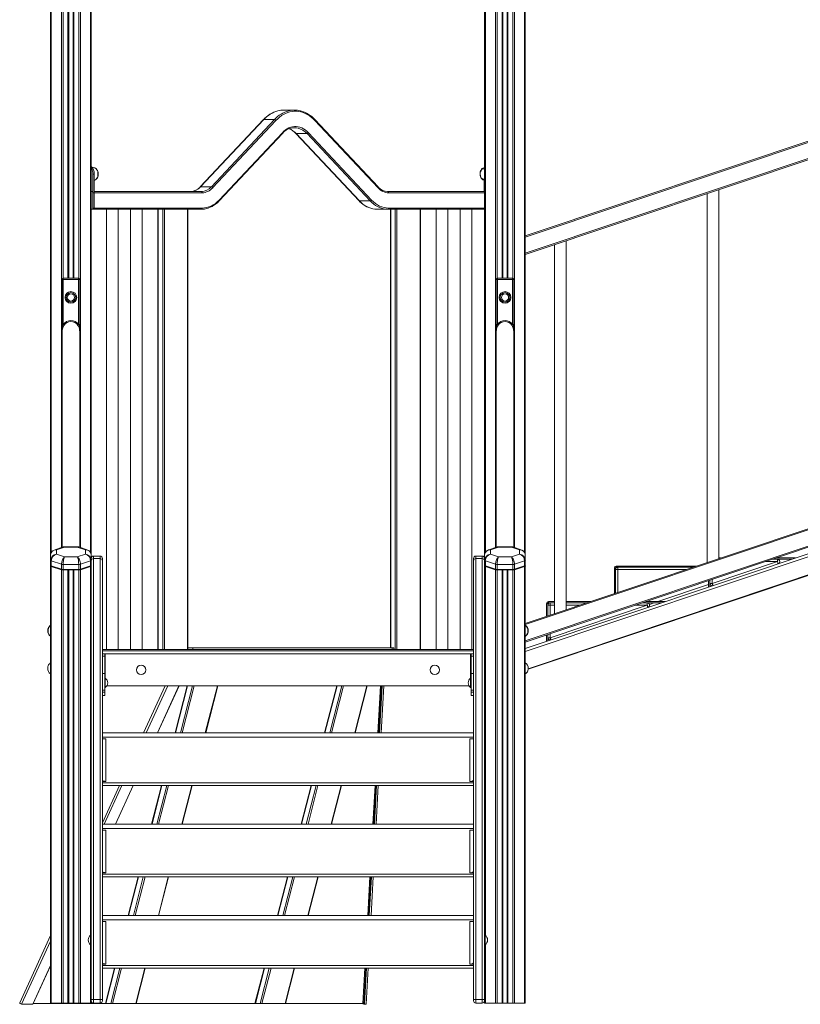
# Model space of a CAD drawing. Units: millimetres. Extents: x -5824 to 12130, y -4837 to 2561.
# Drawn here: x 8983 to 10312, y -264 to 1413 of the extents above; entities that cross this region are included whole.
import ezdxf

# ---------------------------------------------------------------- set-up
doc = ezdxf.new("R2010")
doc.units = ezdxf.units.MM

msp = doc.modelspace()

# ---------------------------------------------------------------- linework, layer by layer
at = {"color": 7, "linetype": 'Continuous', "lineweight": 15}
for p, q in [((9035.7, 1862.4), (9035.7, 501.6)), ((9066.3, 1792.5), (9066.3, 972.8)), ((9074.3, 1792.4), (9074.3, 972.8)), ((9104.9, 1792.4), (9104.9, 501.6)), ((9774.9, 1742.4), (9774.9, 501.6)), ((9844.2, 1742.4), (9844.2, 501.6)), ((9805.6, 1712.5), (9805.6, 972.8)), ((9813.6, 1712.5), (9813.6, 972.8)), ((11002.9, 1433.2), (9844.2, 1045)), ((9844.2, 1013.3), (11002.9, 1401.5)), ((9451.2, 1259.3), (9432.8, 1259.3)), ((9398.1, 1243), (9290.5, 1128.3)), ((9398.7, 1243.2), (9291.1, 1128.5)), ((9309.5, 1128.5), (9417.1, 1243.2)), ((9419.4, 1241.6), (9311.7, 1126.9)), ((9398.7, 1243.2), (9417.1, 1243.2)), ((9593.5, 1128.3), (9485.8, 1243)), ((9593.4, 1126.9), (9485.8, 1241.6)), ((9322.8, 1106.1), (9430.4, 1220.8)), ((9322.8, 1104.8), (9430.5, 1219.5)), ((9453.4, 1219.5), (9561.1, 1104.8)), ((9454.1, 1219.2), (9472.4, 1219.2)), ((9454.1, 1219.2), (9561.7, 1104.5)), ((9580.1, 1104.5), (9472.4, 1219.2)), ((9474.7, 1220.8), (9582.3, 1106.1)), ((9109.7, 1161.2), (9106.3, 1161.8)), ((9109.7, 1161.2), (9109.9, 1161.2)), ((9774.1, 1161.2), (9774.3, 1161.2)), ((9774.9, 1161.3), (9774.3, 1161.2)), ((9107.9, 1150.4), (9107.9, 1092.4)), ((9110, 1150.4), (9107.9, 1150.4)), ((9110, 1150.4), (9110, 1092.4)), ((9291.1, 1128.5), (9309.5, 1128.5)), ((9774, 1120.4), (9774, 1139.7)), ((9774.3, 1139.6), (9774.9, 1139.5)), ((10173.6, 495.3), (10173.6, 1123.7)), ((9104.9, 1120.4), (9106.4, 1120.4)), ((9107.9, 1092.4), (9107.9, 1118.4)), ((9293.9, 1118.4), (9107.9, 1118.4)), ((9110, 1120.4), (9292.5, 1120.4)), ((9609.9, 1120.4), (9774.9, 1120.4)), ((10153.6, 1117), (10153.6, 488.6)), ((9104.9, 1090.4), (9106.4, 1090.4)), ((9292.5, 1090.4), (9106.4, 1090.4)), ((9108.6, 1090.4), (9106.4, 1090.4)), ((9107.9, 1092.4), (9293.9, 1092.4)), ((9110, 1092.4), (9107.9, 1092.4)), ((9130.7, 1090.4), (9130.7, 340.4)), ((9150.7, 340.4), (9150.7, 1090.4)), ((9171.8, 1090.4), (9171.8, 340.4)), ((9191.8, 340.4), (9191.8, 1090.4)), ((9218.3, 1090.4), (9218.3, 340.4)), ((9269.7, 340.4), (9269.7, 1090.4)), ((9561.7, 1104.5), (9580.1, 1104.5)), ((9591.5, 1090.4), (9609.9, 1090.4)), ((9774.9, 1090.4), (9609.9, 1090.4)), ((9614.3, 1090.4), (9614.3, 343.4)), ((9665.6, 340.4), (9665.6, 1090.4)), ((9692.2, 1090.4), (9692.2, 340.4)), ((9712.2, 340.4), (9712.2, 1090.4)), ((9733.2, 1090.4), (9733.2, 340.4)), ((9753.2, 340.4), (9753.2, 1090.4)), ((9893.6, 1029.9), (9893.6, 401.5)), ((9913.6, 408.2), (9913.6, 1036.6)), ((9057.3, 970.8), (9057.3, 972.8)), ((9057.3, 972.8), (9083.3, 972.8)), ((9083.3, 972.8), (9083.3, 970.8)), ((9822.6, 972.8), (9796.6, 972.8)), ((9796.6, 972.8), (9796.6, 970.8)), ((9822.6, 970.8), (9822.6, 972.8)), ((9055.3, 894.3), (9055.3, 970.8)), ((9057.3, 970.8), (9055.3, 970.8)), ((9057.3, 970.8), (9057.3, 894.3)), ((9083.3, 970.8), (9057.3, 970.8)), ((9083.3, 894.3), (9083.3, 970.8)), ((9085.3, 970.8), (9083.3, 970.8)), ((9085.3, 970.8), (9085.3, 894.3)), ((9794.6, 970.8), (9794.6, 894.3)), ((9794.6, 970.8), (9796.6, 970.8)), ((9796.6, 970.8), (9822.6, 970.8)), ((9796.6, 894.3), (9796.6, 970.8)), ((9822.6, 970.8), (9822.6, 894.3)), ((9822.6, 970.8), (9824.6, 970.8)), ((9824.6, 894.3), (9824.6, 970.8)), ((9055.3, 894.3), (9055.3, 882.3)), ((9085.3, 882.3), (9085.3, 894.3)), ((9794.6, 882.3), (9794.6, 894.3)), ((9824.6, 894.3), (9824.6, 882.3)), ((9055.3, 882.3), (9055.4, 883.7)), ((9055.3, 882.2), (9055.3, 514.6)), ((9085.2, 883.7), (9085.3, 882.3)), ((9085.3, 514.6), (9085.3, 882.3)), ((9794.7, 883.7), (9794.6, 882.3)), ((9794.6, 882.2), (9794.6, 514.6)), ((9824.6, 514.6), (9824.6, 882.3)), ((10998.1, 771.6), (9844.2, 385)), ((9844.2, 353.3), (11002.9, 741.5)), ((9844.2, 342.3), (11002.9, 730.5)), ((9849, 306.8), (11002.9, 693.4)), ((9057, 515.2), (9041.7, 510)), ((9059.5, 514.9), (9045.7, 510.2)), ((9045.7, 510.2), (9045.7, 502.8)), ((9082, 515.5), (9058.6, 515.5)), ((9081.2, 514.9), (9059.5, 514.9)), ((9094.9, 510.2), (9081.2, 514.9)), ((9099, 510), (9083.6, 515.2)), ((9094.9, 502.8), (9094.9, 510.2)), ((9796.3, 515.2), (9780.9, 510)), ((9784.9, 510.2), (9798.7, 514.9)), ((9784.9, 502.8), (9784.9, 510.2)), ((9821.3, 515.5), (9797.9, 515.5)), ((9798.7, 514.9), (9820.4, 514.9)), ((9820.4, 514.9), (9834.2, 510.2)), ((9838.2, 510), (9822.9, 515.2)), ((9834.2, 510.2), (9834.2, 502.8)), ((9035.7, 492.6), (9035.7, 501.6)), ((9035.7, 492.6), (9035.7, 484.1)), ((9054.1, 485.8), (9036.9, 491.6)), ((9036.9, 491.6), (9036.9, 483.2)), ((9045.7, 502.8), (9059.5, 498.2)), ((9059.5, 498.2), (9081.2, 498.2)), ((9081.2, 498.2), (9094.9, 502.8)), ((9103.8, 491.6), (9086.5, 485.8)), ((9103.8, 491.6), (9103.8, 483.2)), ((9104.9, 501.6), (9104.9, 492.6)), ((9104.9, 492.6), (9104.9, 484.1)), ((9119.9, 499.7), (9108.9, 499.7)), ((9108.9, 495.3), (9108.9, -255.3)), ((9119.9, 495.3), (9108.9, 495.3)), ((9119.9, -255.3), (9119.9, 495.3)), ((9123.9, 495.7), (9123.9, 491.9)), ((9123.9, 491.9), (9123.9, -256.3)), ((9755.9, 495.7), (9755.9, 491.9)), ((9755.9, 491.9), (9755.9, -256.3)), ((9770.9, 499.7), (9759.9, 499.7)), ((9759.9, -255.3), (9759.9, 495.3)), ((9759.9, 495.3), (9770.9, 495.3)), ((9770.9, 495.3), (9770.9, -255.3)), ((9774.9, 501.6), (9774.9, 492.6)), ((9774.9, 492.6), (9774.9, 484.1)), ((9776.1, 491.6), (9793.4, 485.8)), ((9776.1, 491.6), (9776.1, 483.2)), ((9798.7, 498.2), (9784.9, 502.8)), ((9820.4, 498.2), (9798.7, 498.2)), ((9834.2, 502.8), (9820.4, 498.2)), ((9825.8, 485.8), (9843, 491.6)), ((9843, 491.6), (9843, 483.2)), ((9844.2, 492.6), (9844.2, 501.6)), ((9844.2, 492.6), (9844.2, 484.1)), ((10162.4, 453.2), (10273.6, 490.4)), ((10176.8, 496.4), (10173.6, 496.4)), ((10298.2, 494.4), (10265.3, 494.4)), ((10304.1, 496.4), (10271.3, 496.4)), ((10273.6, 490.4), (10273.6, 494.4)), ((9035.7, 483.2), (9035.7, 484.1)), ((9035.7, 483.2), (9035.7, -261.6)), ((9036, 483.6), (9036.9, 482.8)), ((9036.9, 483.2), (9054.1, 477.3)), ((9036.9, 483.2), (9037.6, 482.5)), ((9054.1, 476.4), (9036.9, 482.2)), ((9036.9, 482.2), (9036.9, -261.6)), ((9054.9, 476.6), (9037.6, 482.5)), ((9054.1, 485.8), (9054.1, 477.3)), ((9054.1, 477.3), (9054.9, 476.6)), ((9054.1, 476.4), (9054.1, -261.6)), ((9083.7, 485.4), (9057, 485.4)), ((9057, 485.4), (9057, 476.9)), ((9057, 476.9), (9083.7, 476.9)), ((9057, 476.9), (9057, 476.3)), ((9083.7, 476.3), (9057, 476.3)), ((9065.3, 476), (9057, 476)), ((9057, 476), (9057, -261.6)), ((9065.3, 476), (9065.3, -261.6)), ((9066.3, 476.3), (9066.3, -261.6)), ((9074.3, 476.3), (9074.3, -261.6)), ((9083.7, 476), (9075.3, 476)), ((9075.3, 476), (9075.3, -261.6)), ((9083.7, 485.4), (9083.7, 476.9)), ((9083.7, 476.9), (9083.7, 476.3)), ((9083.7, 476), (9083.7, -261.6)), ((9103.1, 482.5), (9085.8, 476.6)), ((9086.5, 477.3), (9085.8, 476.6)), ((9086.5, 485.8), (9086.5, 477.3)), ((9086.5, 477.3), (9103.8, 483.2)), ((9103.8, 482.2), (9086.5, 476.4)), ((9086.5, 476.4), (9086.5, -261.6)), ((9103.8, 483.2), (9103.1, 482.5)), ((9103.7, 482.8), (9104.7, 483.6)), ((9104.9, 484.1), (9104.9, 483.2)), ((9104.9, 483.2), (9104.9, -39.9)), ((9774.9, 484.1), (9774.9, 483.2)), ((9774.9, 483.2), (9774.9, -39.9)), ((9775.2, 483.6), (9776.2, 482.8)), ((9793.4, 477.3), (9776.1, 483.2)), ((9776.1, 483.2), (9776.8, 482.5)), ((9776.1, 482.2), (9793.4, 476.4)), ((9776.8, 482.5), (9794.1, 476.6)), ((9793.4, 485.8), (9793.4, 477.3)), ((9793.4, 477.3), (9794.1, 476.6)), ((9793.4, 476.4), (9793.4, -261.6)), ((9796.2, 485.4), (9822.9, 485.4)), ((9796.2, 485.4), (9796.2, 476.9)), ((9822.9, 476.9), (9796.2, 476.9)), ((9796.2, 476.9), (9796.2, 476.3)), ((9796.2, 476.3), (9822.9, 476.3)), ((9796.2, 476), (9804.6, 476)), ((9796.2, 476), (9796.2, -261.6)), ((9804.6, 476), (9804.6, -261.6)), ((9805.6, 476.3), (9805.6, -261.6)), ((9813.6, 476.3), (9813.6, -261.6)), ((9814.6, 476), (9822.9, 476)), ((9814.6, 476), (9814.6, -261.6)), ((9822.9, 485.4), (9822.9, 476.9)), ((9822.9, 476.9), (9822.9, 476.3)), ((9822.9, 476), (9822.9, -261.6)), ((9825, 476.6), (9842.3, 482.5)), ((9825.8, 477.3), (9825, 476.6)), ((9825.8, 485.8), (9825.8, 477.3)), ((9843, 483.2), (9825.8, 477.3)), ((9825.8, 476.4), (9843, 482.2)), ((9825.8, 476.4), (9825.8, -261.6)), ((9843, 483.2), (9842.3, 482.5)), ((9843, 482.8), (9843.9, 483.6)), ((9843, 482.2), (9843, -261.6)), ((9844.2, 483.2), (9844.2, 484.1)), ((9844.2, 483.2), (9844.2, -261.6)), ((9996, 479.7), (9996, 435.8)), ((9998, 479.7), (9998, 436.5)), ((9998, 476.7), (10002, 476.7)), ((10135.9, 482.7), (9999, 482.7)), ((10129.9, 480.7), (9999, 480.7)), ((10002, 480.7), (10002, 476.7)), ((10156.4, 457.9), (10156.4, 446.9)), ((10158.4, 458.6), (10158.4, 447.6)), ((10158.4, 453.2), (10162.4, 453.2)), ((9883.5, 422.1), (9883.5, 420.1)), ((9893.6, 422.1), (9883.5, 422.1)), ((9893.6, 420.1), (9883.5, 420.1)), ((9886.5, 420.1), (9886.5, 416.1)), ((9955, 422.1), (9913.6, 422.1)), ((9949, 420.1), (9913.6, 420.1)), ((10076.3, 420.1), (10043.4, 420.1)), ((10082.3, 422.1), (10049.4, 422.1)), ((10051.8, 416.1), (10051.8, 420.1)), ((9882.5, 419.1), (9880.5, 419.1)), ((9880.5, 419.1), (9880.5, 397.1)), ((9882.5, 419.1), (9882.5, 397.8)), ((9882.5, 416.1), (9886.5, 416.1)), ((9886.5, 360.7), (10051.8, 416.1)), ((9880.5, 365.5), (9880.5, 354.5)), ((9882.5, 366.2), (9882.5, 355.1)), ((9882.5, 360.7), (9886.5, 360.7)), ((9755.9, 340.4), (9123.9, 340.4)), ((9123.9, 338.4), (9755.9, 338.4)), ((9269.7, 343.4), (9277.9, 343.4)), ((9277.9, 343.4), (9277.9, 340.4)), ((9277.9, 343.4), (9617.3, 343.4)), ((9617.3, 340.4), (9617.3, 343.4)), ((9617.3, 343.4), (9620.3, 343.4)), ((9620.3, 340.4), (9620.3, 343.4)), ((9123.9, 333.4), (9127.9, 333.4)), ((9123.9, 329), (9127.9, 329)), ((9127.9, 329), (9127.9, 333.4)), ((9128.9, 333.4), (9127.9, 333.4)), ((9127.9, 299.6), (9127.9, 329)), ((9750.9, 333.4), (9128.9, 333.4)), ((9751.9, 333.4), (9750.9, 333.4)), ((9755.9, 333.4), (9751.9, 333.4)), ((9751.9, 333.4), (9751.9, 329)), ((9755.9, 329), (9751.9, 329)), ((9751.9, 329), (9751.9, 299.6)), ((9123.9, 299.6), (9127.9, 299.6)), ((9127.9, 271.4), (9127.9, 299.6)), ((9128.9, 291.7), (9127.9, 291.7)), ((9128.9, 291.7), (9128.9, 275.7)), ((9751.9, 291.7), (9750.9, 291.7)), ((9750.9, 291.7), (9750.9, 275.7)), ((9755.9, 299.6), (9751.9, 299.6)), ((9751.9, 299.6), (9751.9, 271.4)), ((9123.9, 271.4), (9127.9, 271.4)), ((9127.9, 275.7), (9128.9, 275.7)), ((9127.9, 267.8), (9127.9, 271.4)), ((9131.4, 278.4), (9748.5, 278.4)), ((9230.9, 278.4), (9194.1, 198.4)), ((9217.6, 198.4), (9254.3, 278.4)), ((9217.7, 198.4), (9254.4, 278.4)), ((9268.4, 278.4), (9247.8, 198.4)), ((9299.8, 198.4), (9320.4, 278.4)), ((9522.9, 278.4), (9502.4, 198.4)), ((9554.4, 198.4), (9575, 278.4)), ((9594.8, 198.4), (9599.3, 278.4)), ((9600.2, 278.4), (9595.8, 198.4)), ((9603.2, 278.4), (9598.8, 198.4)), ((9750.9, 275.7), (9751.9, 275.7)), ((9755.9, 271.4), (9751.9, 271.4)), ((9751.9, 271.4), (9751.9, 267.8)), ((9123.9, 267.8), (9127.9, 267.8)), ((9123.9, 262), (9127.9, 262)), ((9127.9, 262), (9127.9, 267.8)), ((9755.9, 267.8), (9751.9, 267.8)), ((9751.9, 267.8), (9751.9, 262)), ((9751.9, 262), (9755.9, 262)), ((9755.9, 198.4), (9123.9, 198.4)), ((9755.9, 191), (9123.9, 191)), ((9123.9, 188.6), (9129.9, 188.6)), ((9129.9, 188.6), (9129.9, 115.8)), ((9755.9, 188.6), (9749.9, 188.6)), ((9749.9, 115.8), (9749.9, 188.6)), ((9125.1, 117), (9123.9, 117)), ((9123.9, 115.8), (9129.9, 115.8)), ((9123.9, 113.4), (9755.9, 113.4)), ((9153, 108.8), (9123.9, 45.5)), ((9123.9, 108.8), (9755.9, 108.8)), ((9146.2, 42.9), (9176.5, 108.8)), ((9146.3, 42.9), (9176.6, 108.8)), ((9224.7, 108.8), (9207.8, 42.9)), ((9259.8, 42.9), (9276.7, 108.8)), ((9479.3, 108.8), (9462.3, 42.9)), ((9514.3, 42.9), (9531.3, 108.8)), ((9586.2, 42.9), (9589.8, 108.8)), ((9590.8, 108.8), (9587.2, 42.9)), ((9593.8, 108.8), (9590.2, 42.9)), ((9755.9, 115.8), (9749.9, 115.8)), ((9754.8, 117), (9755.9, 117)), ((9755.9, 42.9), (9123.9, 42.9)), ((9755.9, 35.4), (9123.9, 35.4)), ((9123.9, 33), (9129.9, 33)), ((9129.9, 33), (9129.9, -39.8)), ((9755.9, 33), (9749.9, 33)), ((9749.9, -39.8), (9749.9, 33)), ((9104.9, -256.3), (9104.9, -39.9)), ((9125.1, -38.6), (9123.9, -38.6)), ((9123.9, -39.8), (9129.9, -39.8)), ((9123.9, -42.2), (9755.9, -42.2)), ((9123.9, -46.8), (9755.9, -46.8)), ((9184.7, -46.8), (9167.7, -112.7)), ((9219.7, -112.7), (9236.7, -46.8)), ((9439.3, -46.8), (9422.3, -112.7)), ((9474.3, -112.7), (9491.3, -46.8)), ((9577.5, -112.7), (9581.2, -46.8)), ((9582.2, -46.8), (9578.5, -112.7)), ((9585.2, -46.8), (9581.5, -112.7)), ((9755.9, -39.8), (9749.9, -39.8)), ((9754.8, -38.6), (9755.9, -38.6)), ((9774.9, -256.3), (9774.9, -39.9)), ((9755.9, -112.7), (9123.9, -112.7)), ((9755.9, -120.1), (9123.9, -120.1)), ((9123.9, -122.5), (9129.9, -122.5)), ((9129.9, -122.5), (9129.9, -195.4)), ((9755.9, -122.5), (9749.9, -122.5)), ((9749.9, -195.4), (9749.9, -122.5)), ((9035.7, -146.8), (8983.1, -261.4)), ((9104.9, -146.2), (9103.9, -146.2)), ((9103.9, -162.2), (9103.9, -146.2)), ((9775.9, -146.2), (9774.9, -146.2)), ((9775.9, -162.2), (9775.9, -146.2)), ((9103.9, -162.2), (9104.9, -162.2)), ((9774.9, -162.2), (9775.9, -162.2)), ((9005.6, -263.5), (9035.7, -197.9)), ((9005.7, -263.4), (9035.7, -198.1)), ((9125.1, -194.2), (9123.9, -194.2)), ((9123.9, -195.4), (9129.9, -195.4)), ((9123.9, -197.8), (9755.9, -197.8)), ((9755.9, -195.4), (9749.9, -195.4)), ((9754.8, -194.2), (9755.9, -194.2)), ((9123.9, -202.3), (9755.9, -202.3)), ((9144.7, -202.3), (9129.2, -262.6)), ((9181.2, -262.6), (9196.7, -202.3)), ((9399.2, -202.3), (9383.7, -262.6)), ((9435.7, -262.6), (9451.2, -202.3)), ((9569.1, -263.5), (9572.5, -202.3)), ((9573.6, -202.3), (9570.2, -263.7)), ((9576.6, -202.3), (9573.1, -263.8)), ((8986.3, -263.6), (9005.6, -263.5)), ((9005.6, -263.5), (9005.7, -263.4)), ((9129.2, -262.6), (9006.1, -262.6)), ((9036.9, -261.6), (9035.7, -261.6)), ((9054.1, -261.6), (9036.9, -261.6)), ((9057, -261.6), (9054.1, -261.6)), ((9065.3, -261.6), (9057, -261.6)), ((9066.3, -261.6), (9065.3, -261.6)), ((9066.6, -261.6), (9066.3, -261.6)), ((9074, -261.6), (9066.6, -261.6)), ((9074.3, -261.6), (9074, -261.6)), ((9075.3, -261.6), (9074.3, -261.6)), ((9083.7, -261.6), (9075.3, -261.6)), ((9086.5, -261.6), (9083.7, -261.6)), ((9103.8, -261.6), (9086.5, -261.6)), ((9104.9, -261.6), (9103.8, -261.6)), ((9104.9, -257.6), (9104.9, -256.3)), ((9104.9, -257.6), (9104.9, -261.6)), ((9108.9, -255.3), (9108.9, -261.6)), ((9119.9, -255.3), (9108.9, -255.3)), ((9119.9, -261.6), (9108.9, -261.6)), ((9119.9, -261.6), (9119.9, -255.3)), ((9123.9, -256.3), (9123.9, -257.6)), ((9129.2, -262.6), (9129.8, -262.6)), ((9129.8, -262.6), (9138.1, -262.6)), ((9138.1, -262.6), (9141, -262.6)), ((9180.6, -262.6), (9141, -262.6)), ((9180.6, -262.6), (9181.2, -262.6)), ((9383.7, -262.6), (9181.2, -262.6)), ((9384.4, -262.6), (9383.7, -262.6)), ((9384.4, -262.6), (9392.6, -262.6)), ((9395.6, -262.6), (9392.6, -262.6)), ((9395.6, -262.6), (9435.2, -262.6)), ((9435.7, -262.6), (9435.2, -262.6)), ((9567.5, -262.6), (9435.7, -262.6)), ((9570.2, -263.7), (9569.1, -263.5)), ((9573.1, -263.8), (9570.2, -263.7)), ((9755.9, -256.3), (9755.9, -257.6)), ((9759.9, -261.6), (9759.9, -255.3)), ((9759.9, -255.3), (9770.9, -255.3)), ((9759.9, -261.6), (9770.9, -261.6)), ((9770.9, -255.3), (9770.9, -261.6)), ((9774.9, -257.6), (9774.9, -256.3)), ((9774.9, -257.6), (9774.9, -261.6)), ((9774.9, -261.6), (9776.1, -261.6)), ((9776.1, -261.6), (9793.4, -261.6)), ((9793.4, -261.6), (9796.2, -261.6)), ((9796.2, -261.6), (9804.6, -261.6)), ((9804.6, -261.6), (9805.6, -261.6)), ((9805.6, -261.6), (9805.9, -261.6)), ((9805.9, -261.6), (9813.3, -261.6)), ((9813.3, -261.6), (9813.6, -261.6)), ((9813.6, -261.6), (9814.6, -261.6)), ((9814.6, -261.6), (9822.9, -261.6)), ((9822.9, -261.6), (9825.8, -261.6)), ((9825.8, -261.6), (9843, -261.6)), ((9843, -261.6), (9844.2, -261.6))]:
    msp.add_line(p, q, dxfattribs=at)
at = {"color": 8, "linetype": 'Continuous', "lineweight": 15}
for p, q in [((9036.9, 1863.1), (9036.9, 506)), ((9054.1, 1873.1), (9054.1, 514.2)), ((9057, 1802.4), (9057, 972.8)), ((9065.3, 1792.6), (9065.3, 972.8)), ((9066.6, 1792.4), (9066.6, 972.8)), ((9074, 1792.4), (9074, 972.8)), ((9075.3, 1792.4), (9075.3, 972.8)), ((9083.7, 1792.4), (9083.7, 972.8)), ((9086.5, 1792.4), (9086.5, 514.2)), ((9103.8, 1792.4), (9103.8, 506.1)), ((9776.1, 1742.4), (9776.1, 506)), ((9793.4, 1742.4), (9793.4, 514.2)), ((9825.8, 1742.4), (9825.8, 514.2)), ((9843, 1742.4), (9843, 506.1)), ((9796.2, 1722.4), (9796.2, 972.8)), ((9804.6, 1712.6), (9804.6, 972.8)), ((9805.9, 1712.4), (9805.9, 972.8)), ((9813.3, 1712.4), (9813.3, 972.8)), ((9814.6, 1712.6), (9814.6, 972.8)), ((9822.9, 1722.4), (9822.9, 972.8)), ((9844.2, 1042.9), (11002.9, 1431.1)), ((11002.9, 1403.6), (9844.2, 1015.5)), ((9774.9, 1118.4), (9611.3, 1118.4)), ((9218.9, 340.4), (9218.9, 1090.4)), ((9226.7, 1090.4), (9226.7, 340.4)), ((9229.5, 340.4), (9229.5, 1090.4)), ((9269.1, 1090.4), (9269.1, 340.4)), ((9611.3, 1092.4), (9774.9, 1092.4)), ((9614.9, 1090.4), (9614.9, 343.4)), ((9622.6, 340.4), (9622.6, 1090.4)), ((9625.5, 1090.4), (9625.5, 340.4)), ((9665.1, 340.4), (9665.1, 1090.4)), ((9844.2, 382.9), (10998.4, 769.5)), ((11002.9, 743.6), (9844.2, 355.5)), ((11002.9, 725.3), (9844.2, 337.1)), ((9849.1, 307.9), (11002.9, 694.5)), ((9108.9, 499.7), (9108.9, 495.3)), ((9119.9, 495.3), (9119.9, 499.7)), ((9759.9, 495.3), (9759.9, 499.7)), ((9770.9, 499.7), (9770.9, 495.3)), ((10273.6, 490.4), (10253.4, 490.4)), ((9066.6, 476.3), (9066.6, -261.6)), ((9074, 476.3), (9074, -261.6)), ((9103.8, 482.2), (9103.8, -146.3)), ((9776.1, 482.2), (9776.1, -146.3)), ((9805.9, 476.3), (9805.9, -261.6)), ((9813.3, 476.3), (9813.3, -261.6)), ((10002, 476.7), (10002, 437.9)), ((10118, 476.7), (10002, 476.7)), ((10162.4, 459.9), (10162.4, 453.2)), ((10069.7, 422.1), (10156.4, 451.1)), ((10158.4, 451.8), (10158.6, 451.9)), ((10055.6, 417.4), (10063.7, 420.1)), ((9893.6, 416.1), (9886.5, 416.1)), ((9886.5, 416.1), (9886.5, 399.1)), ((9937.1, 416.1), (9913.6, 416.1)), ((10051.8, 416.1), (10031.5, 416.1)), ((9886.5, 367.5), (9886.5, 360.7)), ((9128.9, 291.7), (9128.9, 333.4)), ((9750.9, 333.4), (9750.9, 291.7)), ((9235.1, 278.4), (9198.4, 198.4)), ((9248.4, 198.4), (9269, 278.4)), ((9277.3, 278.4), (9256.7, 198.4)), ((9259.6, 198.4), (9280.2, 278.4)), ((9319.8, 278.4), (9299.2, 198.4)), ((9523.6, 278.4), (9503, 198.4)), ((9511.3, 198.4), (9531.9, 278.4)), ((9534.8, 278.4), (9514.2, 198.4)), ((9553.8, 198.4), (9574.4, 278.4)), ((9597.6, 278.4), (9593.2, 198.4)), ((9157.3, 108.8), (9127, 42.9)), ((9208.4, 42.9), (9225.4, 108.8)), ((9233.7, 108.8), (9216.7, 42.9)), ((9219.6, 42.9), (9236.6, 108.8)), ((9276.2, 108.8), (9259.2, 42.9)), ((9479.9, 108.8), (9463, 42.9)), ((9471.2, 42.9), (9488.2, 108.8)), ((9491.1, 108.8), (9474.2, 42.9)), ((9513.8, 42.9), (9530.7, 108.8)), ((9588.2, 108.8), (9584.5, 42.9)), ((9168.4, -112.7), (9185.3, -46.8)), ((9193.6, -46.8), (9176.7, -112.7)), ((9179.6, -112.7), (9196.5, -46.8)), ((9236.1, -46.8), (9219.2, -112.7)), ((9439.9, -46.8), (9422.9, -112.7)), ((9431.2, -112.7), (9448.2, -46.8)), ((9451.1, -46.8), (9434.1, -112.7)), ((9473.7, -112.7), (9490.7, -46.8)), ((9579.5, -46.8), (9575.8, -112.7)), ((9035.7, -156.1), (8986.3, -263.6)), ((9103.8, -162), (9103.8, -261.6)), ((9776.1, -162), (9776.1, -261.6)), ((9129.8, -262.6), (9145.3, -202.3)), ((9153.6, -202.3), (9138.1, -262.6)), ((9141, -262.6), (9156.5, -202.3)), ((9196.1, -202.3), (9180.6, -262.6)), ((9399.9, -202.3), (9384.4, -262.6)), ((9392.6, -262.6), (9408.1, -202.3)), ((9411.1, -202.3), (9395.6, -262.6)), ((9435.2, -262.6), (9450.7, -202.3)), ((9570.8, -202.3), (9567.5, -262.6))]:
    msp.add_line(p, q, dxfattribs=at)
at = {"color": 7, "linetype": 'Continuous', "lineweight": 15, "flags": 128}
for points in [[(9485.8, 1241.6), (9482.7, 1244.6), (9479.5, 1247.4), (9476.2, 1249.8), (9472.7, 1251.9), (9469.2, 1253.7), (9465.6, 1255.1), (9461.9, 1256.2), (9458.2, 1256.9), (9454.5, 1257.3), (9450.7, 1257.3), (9447, 1256.9), (9443.2, 1256.2), (9439.6, 1255.1), (9436, 1253.7), (9432.4, 1251.9), (9429, 1249.8), (9425.7, 1247.4), (9422.5, 1244.6), (9419.4, 1241.6)], [(9430.4, 1220.8), (9433.1, 1223.4), (9435.8, 1225.6), (9438.7, 1227.5), (9441.7, 1229), (9444.7, 1230.1), (9447.8, 1230.9), (9451, 1231.3), (9454.2, 1231.3), (9457.3, 1230.9), (9460.4, 1230.1), (9463.5, 1229), (9466.5, 1227.5), (9469.3, 1225.6), (9472.1, 1223.4), (9474.7, 1220.8)], [(9110, 1139.7), (9110.8, 1139.9), (9112.1, 1140.6), (9113.3, 1141.5), (9114.4, 1142.6), (9115.3, 1144), (9116, 1145.6), (9116.5, 1147.3), (9116.8, 1149.2), (9116.8, 1151), (9116.6, 1152.9), (9116.2, 1154.7), (9115.6, 1156.3), (9114.7, 1157.8), (9113.6, 1159.1), (9112.3, 1160.2), (9111, 1160.9), (9110, 1161.1)], [(9774.1, 1161.2), (9773.5, 1161), (9772.1, 1160.5), (9770.9, 1159.6), (9769.8, 1158.5), (9768.9, 1157.2), (9768.1, 1155.7), (9767.5, 1153.9), (9767.2, 1152.1), (9767.1, 1150.4)], [(9773.7, 1159.3), (9772.7, 1159.2), (9771.4, 1158.7), (9770.4, 1157.9), (9769.5, 1157), (9768.7, 1155.8), (9768.1, 1154.6), (9767.7, 1153.4), (9767.5, 1152.4), (9767.4, 1151.3), (9767.3, 1150.4)], [(9774.9, 1159.2), (9774.3, 1159.3), (9773.7, 1159.3)], [(9767.1, 1150.4), (9767.1, 1149.4), (9767.4, 1147.6), (9767.9, 1145.8), (9768.6, 1144.2), (9769.5, 1142.7), (9770.6, 1141.5), (9771.9, 1140.5), (9773.3, 1139.9), (9774.1, 1139.7)], [(9767.3, 1150.4), (9767.5, 1148.7), (9767.6, 1148), (9767.9, 1146.8), (9768.3, 1145.7), (9768.9, 1144.6), (9769.7, 1143.6), (9770.6, 1142.8), (9771.6, 1142.1), (9772.8, 1141.7), (9774, 1141.5), (9774, 1141.6)], [(9774, 1141.5), (9774.3, 1141.6), (9774.9, 1141.7)], [(9292.5, 1090.4), (9294.3, 1090.5), (9297.6, 1090.8), (9301, 1091.4), (9304.3, 1092.4), (9307.5, 1093.7), (9310.7, 1095.2), (9313.8, 1097.1), (9316.8, 1099.2), (9319.7, 1101.6), (9322.3, 1104.2), (9322.8, 1104.8)], [(9293.9, 1092.4), (9297.7, 1092.7), (9301.6, 1093.3), (9305.4, 1094.4), (9309.1, 1095.9), (9312.8, 1097.9), (9316.3, 1100.3), (9319.6, 1103), (9322.8, 1106.1)], [(9561.1, 1104.8), (9562.5, 1103.3), (9565.4, 1100.7), (9568.3, 1098.3), (9571.4, 1096.3), (9574.5, 1094.6), (9577.7, 1093.1), (9581, 1092), (9584.3, 1091.1), (9587.7, 1090.6), (9590.9, 1090.4), (9591.5, 1090.4)], [(9561.7, 1104.5), (9564.6, 1101.7), (9567.7, 1099.1), (9570.8, 1096.8), (9574.1, 1094.9), (9577.5, 1093.3), (9580.9, 1092), (9584.4, 1091.2), (9587.9, 1090.6), (9591.5, 1090.4)], [(9609.9, 1090.4), (9606.3, 1090.6), (9602.8, 1091.2), (9599.3, 1092), (9595.9, 1093.3), (9592.5, 1094.9), (9589.2, 1096.8), (9586, 1099.1), (9583, 1101.7), (9580.1, 1104.5)], [(9582.3, 1106.1), (9585.5, 1103), (9588.9, 1100.3), (9592.4, 1097.9), (9596, 1095.9), (9599.8, 1094.4), (9603.6, 1093.3), (9607.4, 1092.7), (9611.3, 1092.4)], [(9058.2, 893.5), (9057.9, 893.7), (9057.6, 893.9), (9057.4, 894.1), (9057.3, 894.2), (9057.3, 894.3)], [(9084.8, 894.2), (9084.3, 894.1), (9083.8, 894.1), (9083.5, 894.2), (9083.4, 894.2), (9083.3, 894.3)], [(9795.1, 894.2), (9795.6, 894.1), (9796.1, 894.1), (9796.4, 894.2), (9796.5, 894.2), (9796.6, 894.3)], [(9821.7, 893.5), (9822, 893.7), (9822.3, 893.9), (9822.5, 894.1), (9822.6, 894.2), (9822.6, 894.3)], [(9085.3, 883.7), (9085.1, 885.5), (9085, 885.9), (9085, 886), (9085, 886), (9084.9, 886), (9084.9, 886), (9084.9, 886)], [(9085.2, 883.8), (9085.2, 883.7), (9085.2, 883.6), (9085.2, 883.6), (9085.2, 883.6), (9085.2, 883.6), (9085.2, 883.7), (9085.3, 883.7)], [(9794.6, 883.7), (9794.7, 883.7), (9794.7, 883.6), (9794.7, 883.6), (9794.7, 883.6), (9794.7, 883.6), (9794.7, 883.7), (9794.7, 883.8)], [(9824.5, 883.7), (9824.3, 885.5), (9824.2, 885.9), (9824.2, 886), (9824.2, 886), (9824.2, 886), (9824.2, 886), (9824.2, 886)], [(9058.6, 515.4), (9057.7, 515.4), (9057, 515.2)], [(9083.6, 515.2), (9082.8, 515.4), (9082, 515.4)], [(9797.9, 515.4), (9796.9, 515.4), (9796.3, 515.2)], [(9822.9, 515.2), (9822, 515.4), (9821.3, 515.4)], [(10274.9, 486.6), (10274.9, 486.7), (10274.8, 486.9), (10274.7, 487.3), (10274.5, 487.7), (10274.3, 488.3), (10274.1, 489), (10273.9, 489.7), (10273.6, 490.4)], [(9066.3, 476.3), (9066.3, 476.2), (9066.2, 476.2), (9066.2, 476.1), (9066, 476.1), (9065.9, 476), (9065.7, 476), (9065.5, 476), (9065.3, 476)], [(9075.3, 476), (9075.1, 476), (9074.9, 476), (9074.8, 476), (9074.6, 476.1), (9074.5, 476.1), (9074.4, 476.2), (9074.3, 476.2), (9074.3, 476.3)], [(9804.6, 476), (9804.8, 476), (9805, 476), (9805.1, 476), (9805.3, 476.1), (9805.4, 476.1), (9805.5, 476.2), (9805.6, 476.2), (9805.6, 476.3)], [(9813.6, 476.3), (9813.6, 476.2), (9813.7, 476.2), (9813.7, 476.1), (9813.9, 476.1), (9814, 476), (9814.2, 476), (9814.4, 476), (9814.6, 476)], [(10163.7, 449.4), (10163.7, 449.4), (10163.6, 449.6), (10163.5, 450), (10163.3, 450.5), (10163.1, 451), (10162.9, 451.7), (10162.7, 452.4), (10162.4, 453.2)], [(10051.8, 416.1), (10052, 415.3), (10052.3, 414.6), (10052.5, 414), (10052.7, 413.4), (10052.8, 412.9), (10052.9, 412.6), (10053, 412.4), (10053, 412.3)], [(9035.7, 381.7), (9035.1, 381.4), (9034, 380.5), (9033, 379.4), (9032.2, 378.2), (9031.6, 376.8), (9031.2, 375.5), (9031, 374.5), (9030.8, 373.3), (9030.8, 372.4)], [(9844.2, 363.2), (9844.8, 363.5), (9845.9, 364.3), (9846.9, 365.4), (9847.7, 366.7), (9848.3, 368.1), (9848.7, 369.3), (9848.9, 370.3), (9849.1, 371.5), (9849.1, 372.4)], [(9886.5, 360.7), (9886.7, 360), (9886.9, 359.3), (9887.2, 358.6), (9887.4, 358), (9887.5, 357.6), (9887.6, 357.2), (9887.7, 357), (9887.7, 356.9)], [(9035.7, 317.7), (9035.1, 317.4), (9034, 316.5), (9033, 315.4), (9032.2, 314.2), (9031.6, 312.8), (9031.2, 311.5), (9031, 310.5), (9030.8, 309.3), (9030.8, 308.4)], [(9844.2, 299.2), (9844.8, 299.5), (9845.9, 300.3), (9846.9, 301.4), (9847.7, 302.7), (9848.3, 304.1), (9848.7, 305.3), (9848.9, 306.3), (9849.1, 307.5), (9849.1, 308.4)], [(9129.9, 115.8), (9128, 116.1), (9126.2, 116.5), (9124.8, 117.1), (9124.1, 117.7), (9123.9, 118.2)], [(9755.9, 118.2), (9755.6, 117.5), (9754.6, 116.9), (9753.1, 116.3), (9751.2, 115.9), (9749.9, 115.8)], [(9129.9, -39.8), (9128, -39.5), (9126.2, -39.1), (9124.8, -38.5), (9124.1, -37.8), (9123.9, -37.4)], [(9755.9, -37.4), (9755.6, -38.1), (9754.6, -38.7), (9753.1, -39.2), (9751.2, -39.6), (9749.9, -39.8)], [(9129.9, -195.4), (9128, -195.1), (9126.2, -194.6), (9124.8, -194), (9124.1, -193.4), (9123.9, -193)], [(9755.9, -193), (9755.6, -193.6), (9754.6, -194.3), (9753.1, -194.8), (9751.2, -195.2), (9749.9, -195.4)], [(8986.3, -263.6), (8985, -262.9), (8984, -262.3), (8983.4, -261.8), (8983.1, -261.5), (8983.1, -261.4)], [(9104.9, -256.3), (9105, -256.1), (9105.3, -255.9), (9105.6, -255.8), (9106.1, -255.6), (9106.7, -255.5), (9107.4, -255.4), (9108.2, -255.4), (9108.9, -255.3)], [(9119.9, -255.3), (9120.7, -255.4), (9121.5, -255.4), (9122.2, -255.5), (9122.8, -255.6), (9123.3, -255.8), (9123.6, -255.9), (9123.9, -256.1), (9123.9, -256.3)], [(9567.5, -262.6), (9567.7, -262.6), (9568.1, -262.7), (9568.4, -262.8), (9568.7, -263), (9569, -263.2), (9569.1, -263.4), (9569.1, -263.5)], [(9759.9, -255.3), (9759.2, -255.4), (9758.4, -255.4), (9757.7, -255.5), (9757.1, -255.6), (9756.6, -255.8), (9756.3, -255.9), (9756, -256.1), (9755.9, -256.3)], [(9759.9, -255.3), (9759.2, -255.4), (9758.4, -255.4), (9757.7, -255.5), (9757.1, -255.6), (9756.6, -255.8), (9756.3, -255.9), (9756, -256.1), (9755.9, -256.3)], [(9774.9, -256.3), (9774.9, -256.1), (9774.6, -255.9), (9774.3, -255.8), (9773.8, -255.6), (9773.2, -255.5), (9772.5, -255.4), (9771.7, -255.4), (9770.9, -255.3)], [(9774.9, -256.3), (9774.9, -256.1), (9774.6, -255.9), (9774.3, -255.8), (9773.8, -255.6), (9773.2, -255.5), (9772.5, -255.4), (9771.7, -255.4), (9770.9, -255.3)]]:
    msp.add_lwpolyline(points, dxfattribs=at)
at = {"color": 8, "linetype": 'Continuous', "lineweight": 15, "flags": 128}
for points in [[(9109.9, 1161.2), (9110.8, 1160.9), (9112.2, 1160.2), (9113.4, 1159.1), (9114.4, 1157.8), (9115.3, 1156.2), (9115.9, 1154.4), (9116.3, 1152.4), (9116.4, 1150.4), (9116.3, 1148.4), (9115.9, 1146.5), (9115.3, 1144.7), (9114.4, 1143.1), (9113.4, 1141.8), (9112.2, 1140.7), (9110.8, 1140), (9110, 1139.7)], [(9774.3, 1161.2), (9774.5, 1161.3), (9774.9, 1161.3)], [(9774.9, 1139.6), (9774.5, 1139.6), (9774.1, 1139.7)], [(9055.9, 894.2), (9055.8, 890.9), (9055.6, 887.5), (9055.4, 884.3)], [(9084.8, 894.2), (9084.8, 890.9), (9085, 887.5), (9085.2, 884.3)], [(9795.1, 894.2), (9795.1, 890.9), (9794.9, 887.5), (9794.7, 884.3)], [(9824, 894.2), (9824.1, 890.9), (9824.3, 887.5), (9824.5, 884.3)], [(9031.4, 372.4), (9031.5, 374.3), (9031.9, 376.1), (9032.5, 377.8), (9033.3, 379.3), (9034.3, 380.6), (9035.5, 381.5), (9035.7, 381.6)], [(9844.2, 381.6), (9845, 381.1), (9846.1, 380), (9847, 378.6), (9847.8, 377), (9848.3, 375.2), (9848.5, 373.4), (9848.5, 371.5), (9848.3, 369.6), (9847.8, 367.9), (9847, 366.3), (9846.1, 364.9), (9845, 363.8), (9844.2, 363.2)]]:
    msp.add_lwpolyline(points, dxfattribs=at)
at = {"color": 7, "linetype": 'Continuous', "lineweight": 15}
for centre, radius in [((9070.3, 940.2), 10), ((9070.3, 940.2), 8.13), ((9070.3, 940.2), 6.15), ((9809.6, 940.2), 10), ((9809.6, 940.2), 8.13), ((9809.6, 940.2), 6.15), ((9189.9, 305.9), 8), ((9689.9, 305.9), 8)]:
    msp.add_circle(centre, radius, dxfattribs=at)
for centre, radius, start, end in [((9435.8, 1209), 50.7, 105.1223, 137.995), ((9432.8, 1218.7), 40.6, 90.055, 104.2426), ((9451.2, 1218.9), 40.4, 75.9809, 103.7764), ((9447.8, 1208.7), 51.2, 42.0824, 74.8827), ((9416.7, 1240.3), 2.95, 26.8448, 82.7833), ((9452.4, 1200.4), 29.1, 104.4083, 138.9164), ((9430.9, 1199.5), 30.1, 41.5208, 68.4098), ((9451.2, 1204), 25.3, 76.1216, 104.3124), ((9472.1, 1222.2), 2.96, 277.2207, 333.1552), ((9092.8, 1151), 17.2, 357.9588, 45.0925), ((9089.1, 1150.7), 18.7, 359.1148, 32.3929), ((9273.4, 1143.9), 23.5, 271.7136, 318.9327), ((9273.3, 1143.2), 22.8, 271.9648, 319.0154), ((9291.7, 1143.9), 23.5, 271.7136, 318.9326), ((9293.1, 1143.1), 24.7, 271.7133, 318.9327), ((9309.1, 1125.6), 2.95, 26.8395, 82.7845), ((9612, 1143.1), 24.7, 221.0673, 268.2867), ((9610.6, 1143.1), 22.7, 220.879, 268.1409), ((9106.1, 1118.7), 1.79, 351.9514, 78.5779), ((9292.1, 1118.7), 1.79, 351.9519, 78.578), ((9609.5, 1118.7), 1.79, 351.9518, 78.5775), ((9106.1, 1092.2), 1.79, 281.4221, 8.0486), ((9108.2, 1092.2), 1.79, 281.4221, 8.0486), ((9292.1, 1092.2), 1.79, 281.422, 8.0481), ((9579.7, 1107.5), 2.95, 277.2147, 333.1613), ((9609.5, 1092.2), 1.79, 281.4225, 8.0482), ((9057.3, 970.8), 2, 90, 180), ((9083.3, 970.8), 2, 0, 90), ((9796.6, 970.8), 2, 90, 180), ((9822.6, 970.8), 2, 0, 90), ((9056, 895.6), 1.41, 242.3947, 266.4566), ((9056.4, 895.8), 1.7, 251.1822, 301.3821), ((9070.3, 884.8), 16.1, 36.287, 143.713), ((9067.8, 911), 20, 241.4249, 243.465), ((9070.3, 885), 14.1, 35.3385, 144.6615), ((9072.9, 910.9), 19.8, 296.5248, 298.5853), ((9081.9, 894.9), 1.49, 288.746, 337.6772), ((9084.7, 895.6), 1.41, 273.5403, 297.6083), ((9795.2, 895.6), 1.41, 242.3917, 266.4597), ((9809.6, 884.8), 16.1, 36.287, 143.713), ((9798, 894.9), 1.49, 202.3228, 251.254), ((9807, 910.9), 19.8, 241.4147, 243.4752), ((9809.6, 885), 14.1, 35.3385, 144.6615), ((9812.1, 911), 20, 296.535, 298.5751), ((9806.4, 882.4), 18.2, 359.6326, 36.3072), ((9823.5, 895.8), 1.7, 238.6179, 288.8178), ((9823.9, 895.6), 1.41, 273.5434, 297.6053), ((9060.9, 884), 5.53, 160.2026, 183.6518), ((9800.1, 884), 5.52, 160.1941, 183.6588), ((9044.4, 501.7), 8.7, 108.0898, 180.4904), ((9096.2, 501.7), 8.72, 359.5509, 72.0839), ((9783.6, 501.7), 8.67, 106.8352, 180.5899), ((9835.5, 501.7), 8.7, 359.5018, 71.9001), ((9037, 493), 1.42, 198.5175, 262.8904), ((9103.6, 493), 1.42, 277.1091, 341.4845), ((9108.9, 495.7), 4, 90, 180), ((9108.6, 491.6), 3.68, 84.9455, 176.264), ((9119.9, 495.7), 4, 0, 90), ((9120.3, 491.6), 3.68, 3.7305, 95.0596), ((9759.9, 495.7), 4, 90, 180), ((9759.6, 491.6), 3.68, 84.9404, 176.2695), ((9770.9, 495.7), 4, 0, 90), ((9771.3, 491.6), 3.68, 3.736, 95.0545), ((9776.3, 493), 1.42, 198.5155, 262.8909), ((9842.9, 493), 1.42, 277.1096, 341.4825), ((10273.6, 490.4), 4, 288.5213, 90), ((9037, 484.6), 1.42, 198.5155, 262.8923), ((9037, 483.6), 1.42, 198.5155, 262.8923), ((9038.1, 484.3), 1.92, 231.0483, 253.9271), ((9056.8, 494.6), 9.18, 253.0603, 270.9541), ((9056.8, 486.1), 9.18, 253.0587, 270.9557), ((9056.8, 485.2), 9.18, 253.0603, 270.9541), ((9056.9, 483.2), 6.89, 253.0642, 270.9511), ((9083.8, 494.6), 9.18, 269.0459, 286.9395), ((9083.8, 486.1), 9.18, 269.0443, 286.9411), ((9083.8, 483.2), 6.89, 269.0483, 286.9364), ((9083.8, 485.2), 9.18, 269.0459, 286.9395), ((9102.5, 484.4), 2, 286.4847, 308.5378), ((9103.6, 484.6), 1.42, 277.1071, 341.4865), ((9103.6, 483.6), 1.42, 277.1071, 341.4865), ((9776.3, 484.6), 1.42, 198.5135, 262.8929), ((9776.3, 483.6), 1.42, 198.5135, 262.8929), ((9777.4, 484.4), 2, 231.4622, 253.5153), ((9796.1, 494.6), 9.18, 253.0605, 270.9541), ((9796.1, 486.1), 9.18, 253.0589, 270.9557), ((9796.1, 485.2), 9.18, 253.0605, 270.9541), ((9796.1, 483.2), 6.89, 253.0636, 270.9517), ((9823.1, 494.6), 9.18, 269.0459, 286.9397), ((9823.1, 486.1), 9.18, 269.0443, 286.9413), ((9823, 483.2), 6.89, 269.0489, 286.9358), ((9823.1, 485.2), 9.18, 269.0459, 286.9397), ((9841.8, 484.3), 1.92, 286.0729, 308.9517), ((9842.9, 484.6), 1.42, 277.1077, 341.4845), ((9842.9, 483.6), 1.42, 277.1077, 341.4845), ((9999, 479.7), 3, 90, 180), ((9999, 479.7), 1, 90, 180), ((10002, 476.7), 4, 90, 180), ((10162.4, 453.2), 4, 180, 288.5213), ((9883.5, 419.1), 3, 90, 180), ((9883.5, 419.1), 1, 90, 180), ((9886.5, 416.1), 4, 90, 180), ((10051.8, 416.1), 4, 288.5213, 90), ((9040.9, 371.8), 10.1, 176.2342, 239.0833), ((9839, 373.1), 10.1, 356.2342, 59.0833), ((9886.5, 360.7), 4, 180, 288.5213), ((9040.9, 307.8), 10.1, 176.2342, 239.0833), ((9839, 309.1), 10.1, 356.2342, 59.0833), ((9122.9, 283.7), 10, 0, 53.1301), ((9756.9, 283.7), 10, 126.8699, 233.1301), ((9122.9, 283.7), 10, 306.8699, 0), ((9109.9, -154.2), 10, 126.8699, 233.1301), ((9769.9, -154.2), 10, 0, 53.1301), ((9769.9, -154.2), 10, 306.8699, 0), ((9108.9, -257.6), 4, 180, 270), ((9119.9, -257.6), 4, 270, 0), ((9759.9, -257.6), 4, 180, 270), ((9770.9, -257.6), 4, 270, 0)]:
    msp.add_arc(centre, radius, start, end, dxfattribs=at)
at = {"color": 8, "linetype": 'Continuous', "lineweight": 15}
for centre, radius, start, end in [((9436.4, 1209.1), 50.8, 105.4907, 137.8516), ((9454.2, 1210.1), 49.7, 104.717, 138.2083), ((9398.7, 1242.4), 0.801, 86.7349, 134.5237), ((9484.8, 1242.3), 1.17, 322.4798, 33.8298), ((9430, 1197.3), 32.6, 42.3389, 68.5415), ((9449.2, 1198.4), 31.2, 41.8822, 75.1007), ((9429.5, 1220.1), 1.17, 326.1748, 37.5277), ((9454, 1220), 0.802, 225.6754, 273.2482), ((9291, 1127.7), 0.802, 86.745, 134.2858), ((9592.5, 1127.6), 1.17, 322.4695, 33.8272), ((9321.9, 1105.4), 1.17, 326.1759, 37.5142), ((9561.7, 1105.3), 0.801, 225.4751, 273.2661), ((9072.6, 882.7), 17.3, 142.9264, 176.8666), ((9083.8, 881.2), 28.4, 154.4365, 174.823), ((9068.4, 883), 16.8, 2.5868, 37.2251), ((9056.8, 881.2), 28.4, 5.1565, 25.5578), ((9811.5, 883), 16.8, 142.8046, 177.5546), ((9823.1, 881.2), 28.4, 154.4367, 174.8227), ((9796, 881.2), 28.4, 5.1567, 25.5579), ((9042, 371.8), 10.7, 176.6537, 233.6455)]:
    msp.add_arc(centre, radius, start, end, dxfattribs=at)
at = {"color": 7, "linetype": 'Continuous', "lineweight": 15}
for centre, major_axis, ratio, start_param, end_param in [((9045.7, 500.8), (8.97, -4.91), 0.899321, 2.028201, 3.598997), ((9059.5, 505.5), (-2.15, 9.82), 0.495237, 5.8673, 6.33858), ((9094.9, 500.8), (8.97, 4.91), 0.899321, 5.825781, 7.396577), ((9784.9, 500.8), (8.97, -4.91), 0.899321, 2.028201, 3.598997), ((9798.7, 505.5), (-2.15, 9.82), 0.495237, 5.8673, 6.33858), ((9834.2, 500.8), (8.97, 4.91), 0.899321, 5.825781, 7.396577), ((9045.7, 493.4), (8.97, 4.91), 0.899321, 1.113392, 2.684188), ((9045.7, 493.4), (5.54, 8.45), 0.812813, 0.679006, 2.249802), ((9059.5, 488.8), (2.15, 9.82), 0.495237, 0.415886, 1.986682), ((9059.5, 488.8), (0.89, 10), 0.232071, 0.366514, 1.937311), ((9081.2, 488.8), (-0.89, 10), 0.232071, 4.345875, 5.916671), ((9081.2, 488.8), (-2.15, 9.82), 0.495237, 4.296503, 5.8673), ((9094.9, 493.4), (-5.54, 8.45), 0.812813, 4.033383, 5.604179), ((9094.9, 493.4), (8.97, -4.91), 0.899321, 0.457405, 2.028201), ((9784.9, 493.4), (8.97, 4.91), 0.899321, 1.113392, 2.684188), ((9784.9, 493.4), (5.54, 8.45), 0.812813, 0.679006, 2.249802), ((9798.7, 488.8), (2.15, 9.82), 0.495237, 0.415886, 1.986682), ((9798.7, 488.8), (0.89, 10), 0.232071, 0.366514, 1.937311), ((9820.4, 488.8), (-0.89, 10), 0.232071, 4.345875, 5.916671), ((9820.4, 488.8), (-2.15, 9.82), 0.495237, 4.296503, 5.8673), ((9834.2, 493.4), (-5.54, 8.45), 0.812813, 4.033383, 5.604179), ((9834.2, 493.4), (8.97, -4.91), 0.899321, 0.457405, 2.028201)]:
    msp.add_ellipse(centre, major_axis=major_axis, ratio=ratio, start_param=start_param, end_param=end_param, dxfattribs=at)
at = {"color": 8, "linetype": 'Continuous', "lineweight": 15}
for centre, major_axis, ratio, start_param, end_param in [((9045.7, 500.8), (-5.54, 8.45), 0.812813, 5.604179, 6.075062), ((9059.5, 505.5), (-0.89, 10), 0.232071, 5.916671, 6.263228), ((9081.2, 505.5), (2.15, 9.82), 0.495237, 6.227791, 6.699071), ((9081.2, 505.5), (0.89, 10), 0.232071, 0.020671, 0.366514), ((9094.9, 500.8), (5.54, 8.45), 0.812813, 0.207726, 0.679006), ((9784.9, 500.8), (-5.54, 8.45), 0.812813, 5.604179, 6.059457), ((9798.7, 505.5), (-0.89, 10), 0.232071, 5.916671, 6.262515), ((9820.4, 505.5), (2.15, 9.82), 0.495237, 6.227791, 6.699071), ((9820.4, 505.5), (0.89, 10), 0.232071, 0.020882, 0.366514), ((9834.2, 500.8), (5.54, 8.45), 0.812813, 0.207726, 0.679006)]:
    msp.add_ellipse(centre, major_axis=major_axis, ratio=ratio, start_param=start_param, end_param=end_param, dxfattribs=at)

doc.saveas('drawing.dxf')
